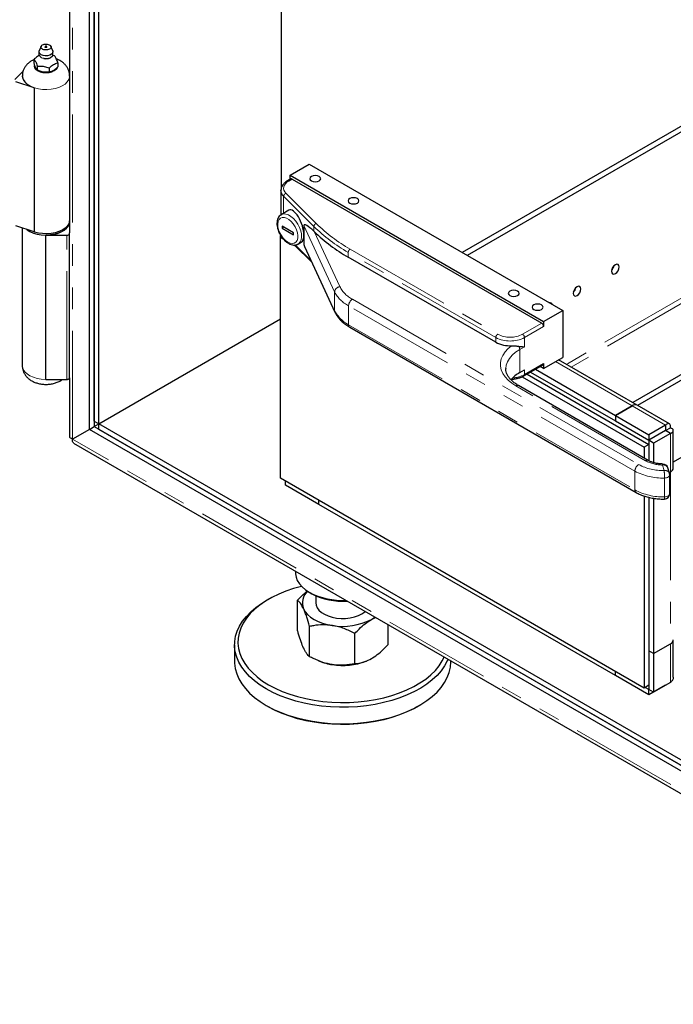
# Model space of a CAD drawing. Units: inches. Extents: x 1 to 135, y 1 to 86.
# Drawn here: x 78 to 84, y 57 to 67 of the extents above; entities that cross this region are included whole.
import ezdxf

# ---------------------------------------------------------------- set-up
doc = ezdxf.new("R2010")
doc.units = ezdxf.units.IN
doc.header["$LTSCALE"] = 4
doc.header["$MEASUREMENT"] = 0
doc.linetypes.add('PHANTOM', pattern=[0.5, 0.25, -0.05, 0.05, -0.05, 0.05, -0.05])

msp = doc.modelspace()

# ---------------------------------------------------------------- linework, layer by layer
at = {"color": 8, "linetype": 'PHANTOM', "lineweight": 18}
for p, q in [((78.3549348, 62.6541456), (78.3549348, 74.82539)), ((89.337187, 67.0502715), (82.918095, 63.3446085)), ((89.3592841, 67.0119982), (82.9622927, 63.3190937)), ((80.3834524, 65.0568336), (80.352604, 65.0390252)), ((80.5845026, 64.6188146), (80.3051291, 64.8981578)), ((80.3051291, 64.8981578), (80.3051291, 64.7399184)), ((80.3267798, 64.9257874), (80.6061533, 64.6464442)), ((80.7762143, 64.0142737), (80.4920113, 64.6265798)), ((80.5845026, 64.6188146), (80.5845026, 64.5748887)), ((78.3024761, 63.2058521), (78.3024761, 64.5385998)), ((80.5885873, 64.5708604), (80.8245106, 64.0625714)), ((80.4121901, 64.4481613), (80.5591164, 64.3012509)), ((80.4920113, 64.4530649), (80.7762143, 63.8407588)), ((82.2661242, 63.5923982), (80.9023399, 64.3796942)), ((80.9023399, 64.3796942), (80.9023399, 64.3358051)), ((80.9200175, 64.4103128), (82.2838019, 63.6230169)), ((80.7762143, 64.0142737), (80.7762143, 63.8407588)), ((83.5515156, 62.3574374), (80.9056238, 63.8848782)), ((80.9056238, 63.8848782), (80.9056238, 63.7113633)), ((80.9409792, 63.9461155), (83.586871, 62.4186746)), ((80.9056238, 63.7113633), (83.5515156, 62.1839225)), ((82.5136116, 63.6230169), (82.6903883, 63.7250679)), ((82.708066, 63.6944492), (82.5312893, 63.5923982)), ((82.2661242, 63.5923982), (82.2661242, 63.5485092)), ((82.5312893, 63.5923982), (82.5312893, 63.5076821)), ((82.5312893, 63.5076821), (82.4870951, 63.4821694)), ((82.4870951, 63.4821694), (82.4870951, 63.2678274)), ((82.5312893, 63.2494511), (82.708066, 63.3515021)), ((82.8185514, 63.3703742), (83.5256507, 62.9621745)), ((82.5312893, 63.2933402), (82.5312893, 63.2494511)), ((83.6487428, 62.4543925), (82.4517397, 63.1454077)), ((83.5256507, 62.9621716), (83.5256507, 62.9621745)), ((83.5256507, 62.9621716), (83.8350074, 62.7835838)), ((83.8350038, 62.7325479), (83.8350088, 62.732545)), ((83.8792041, 62.7070329), (83.8792041, 62.3497992)), ((87.3484492, 57.4623003), (78.3549348, 62.6541456)), ((83.5515156, 62.3574374), (83.5515156, 62.1839225)), ((83.8232041, 62.3637602), (83.8077574, 62.4143319)), ((83.8792041, 62.3497992), (83.8792066, 62.3497978)), ((83.8792066, 62.3497978), (83.8792066, 60.7613765)), ((83.8242077, 62.1205597), (83.8242077, 62.2940746)), ((83.8792041, 60.761375), (83.8792041, 60.4041442))]:
    msp.add_line(p, q, dxfattribs=at)
at = {"color": 7, "linetype": 'Continuous', "lineweight": 25}
for p, q in [((78.5096144, 62.7434693), (78.5096144, 74.7360954)), ((78.5538086, 73.8116131), (78.5538086, 62.7689821)), ((78.5538086, 62.8200159), (78.5538086, 73.8116131)), ((78.5980028, 62.7945031), (78.5980028, 73.7861004)), ((78.3274761, 70.927406), (78.3274761, 64.5610174)), ((80.2812843, 69.554392), (80.2812843, 64.9608638)), ((88.3711667, 68.0810186), (81.9559981, 64.3776206)), ((88.4521894, 68.0767665), (82.0001923, 64.3521078)), ((90.4146037, 66.9645218), (83.5310727, 62.990744)), ((90.4587979, 66.9390091), (83.5752644, 62.9652298)), ((78.0628295, 66.2834847), (78.0455951, 66.242456)), ((78.1718571, 66.242456), (78.1546227, 66.2834847)), ((78.0010345, 66.1666142), (77.998947, 66.1642277)), ((77.998947, 66.1292982), (77.998947, 66.1642277)), ((77.998947, 66.1642277), (77.9997111, 66.163763)), ((78.0437655, 66.2336184), (78.0437655, 66.2095079)), ((78.1862385, 66.1952622), (78.1714141, 66.1995616)), ((78.1736867, 66.2095079), (78.1736867, 66.2336184)), ((78.1890899, 66.1936397), (78.1862385, 66.1952622)), ((78.1891587, 66.1936), (78.188024, 66.1942552)), ((78.015941, 66.0805753), (78.0113683, 66.090427)), ((78.0283623, 66.0659241), (78.015941, 66.0805753)), ((78.0267286, 66.0668675), (78.0388379, 66.0598747)), ((78.0275982, 66.1036812), (78.0283623, 66.1008536)), ((78.0283623, 66.1008536), (78.0312137, 66.101594)), ((78.0283623, 66.1008536), (78.0283623, 66.0659241)), ((78.0312137, 66.101594), (78.0832518, 66.1005873)), ((78.0832518, 66.1005873), (78.1352898, 66.0854951)), ((78.1352898, 66.0854951), (78.1381413, 66.0838725)), ((78.1381413, 66.0838725), (78.1402287, 66.086259)), ((78.1381413, 66.0838725), (78.1381413, 66.048943)), ((78.1845696, 66.0636356), (78.1720768, 66.0564236)), ((78.2185051, 66.0953361), (78.1845696, 66.0636356)), ((78.2164177, 66.130242), (78.2185051, 66.1302656)), ((78.2185051, 66.1302656), (78.2177411, 66.1330932)), ((78.2185051, 66.1302656), (78.2185051, 66.0953361)), ((77.822408, 65.976664), (77.8962874, 66.0505354)), ((78.0917845, 66.0440037), (78.074719, 66.0466435)), ((78.1381413, 66.048943), (78.0917845, 66.0440037)), ((77.9993511, 65.9010245), (77.8315587, 65.9569493)), ((77.9993511, 65.9010245), (77.9993511, 64.5682768)), ((80.3657747, 65.0915349), (80.5425514, 65.1935859)), ((80.5425514, 65.1935859), (82.8848426, 63.84141)), ((80.3657747, 65.0915349), (82.708066, 63.739359)), ((80.3657747, 65.0550817), (80.3657747, 65.0915349)), ((80.3709534, 65.0580713), (80.3401051, 65.0402629)), ((80.3834524, 65.0568336), (82.6903883, 63.7250679)), ((80.2800089, 64.9522785), (80.280053, 64.9546251)), ((80.2800089, 64.9522785), (80.2800089, 64.7243662)), ((80.3539435, 64.7680984), (80.2832367, 64.7272802)), ((77.9993511, 64.5682768), (77.8315587, 64.6242016)), ((77.8899761, 64.6047312), (77.8899761, 63.3321338)), ((80.2906446, 64.622577), (80.2906446, 64.6021635)), ((80.3967107, 64.5613464), (80.2906446, 64.622577)), ((80.3083252, 64.6123702), (80.2906446, 64.6021635)), ((80.4920113, 64.6265798), (80.4920113, 64.5398223)), ((87.6858807, 64.6237814), (83.9066628, 62.4420854)), ((78.1087261, 64.5385998), (78.3024761, 64.5385998)), ((78.1087261, 63.2058521), (78.1087261, 64.5385998)), ((78.3274761, 64.553032), (78.3274761, 64.5610174)), ((78.3274761, 63.2202843), (78.3274761, 64.553032)), ((80.2858071, 64.5232977), (80.2773814, 64.5184336)), ((80.2773814, 62.2920899), (80.2773814, 64.5184336)), ((80.2773814, 64.5184336), (80.2999014, 64.5054331)), ((80.2773839, 64.5184351), (80.2773839, 64.5369269)), ((80.2906446, 64.6021635), (80.3967107, 64.5409329)), ((80.3967107, 64.5409329), (80.3967107, 64.5613464)), ((80.4920113, 64.5398223), (80.4920113, 64.4530649)), ((80.5845026, 64.5748887), (80.5885873, 64.5708604)), ((80.3996773, 64.4478337), (80.4147032, 64.4391595)), ((80.4064846, 64.4473772), (80.5647367, 64.2891422)), ((80.439474, 64.4566399), (80.4378568, 64.4557442)), ((80.439474, 64.4566399), (80.4683171, 64.4732907)), ((80.4978983, 64.4331432), (80.7791578, 63.8271789)), ((82.2661242, 63.5485092), (80.9023399, 64.3358051)), ((82.708066, 63.739359), (82.8848426, 63.84141)), ((82.8848426, 63.84141), (82.8848426, 63.4086434)), ((78.5980028, 62.7945031), (80.2773814, 63.7639877)), ((82.708066, 63.739359), (82.708066, 63.6944492)), ((80.9159812, 63.6884711), (83.561873, 62.1610302)), ((82.5261106, 63.238005), (82.7028873, 63.340056)), ((82.708066, 63.3065924), (82.8848426, 63.4086434)), ((82.708066, 63.3515021), (82.708066, 63.3065924)), ((83.5725219, 62.9668159), (82.846007, 63.386224)), ((82.3589681, 63.3055827), (82.3589543, 63.3035801)), ((82.4870951, 63.2678274), (82.5312893, 63.2933402)), ((82.5549441, 63.2546502), (83.6803328, 62.6049771)), ((82.5880976, 63.2737893), (83.3709711, 62.8218461)), ((82.6322989, 63.2993062), (83.3709711, 62.8728799)), ((82.708066, 63.3065924), (82.6764931, 63.324819)), ((78.1087261, 63.2058521), (78.3024761, 63.2058521)), ((78.3274761, 63.2202843), (78.3274761, 62.679661)), ((82.5098438, 63.2296605), (83.6361386, 62.5794644)), ((83.6737408, 62.4568679), (82.4767377, 63.1478831)), ((83.8708284, 62.7946043), (83.5725219, 62.966813)), ((83.3709711, 62.8728799), (83.5256507, 62.9621745)), ((83.5256507, 62.9621716), (83.3709711, 62.872877)), ((78.5538086, 62.8200159), (78.5980028, 62.7945031)), ((78.5538086, 62.7689821), (78.5980028, 62.7944948)), ((78.5980028, 62.7434693), (78.5980028, 62.7945031)), ((87.2600609, 57.7940034), (78.5980028, 62.7945031)), ((83.3709711, 62.8728799), (83.3709711, 62.8218461)), ((83.3709711, 62.872877), (83.3709711, 62.8218432)), ((83.3709711, 62.872877), (83.6803278, 62.6942892)), ((83.3709711, 62.8218432), (83.6803278, 62.6432554)), ((78.5096144, 62.7434693), (78.3549348, 62.6541456)), ((78.5096144, 62.7434693), (78.5538086, 62.7689821)), ((87.3484492, 57.6409186), (78.5096144, 62.7434693)), ((78.5538086, 62.7689821), (87.2600609, 57.7429696)), ((87.2600609, 57.7429696), (78.5980028, 62.7434693)), ((83.8350074, 62.7835838), (83.6803278, 62.6942892)), ((83.8350074, 62.73255), (83.6803278, 62.6432554)), ((83.6803278, 62.6942892), (83.6803278, 62.6432554)), ((83.8350099, 62.7325457), (83.6803303, 62.643251)), ((83.8792041, 62.7070329), (83.7245245, 62.6177383)), ((83.8239535, 62.7261687), (83.8239585, 62.7261658)), ((83.8350074, 62.7835838), (83.8350074, 62.73255)), ((83.8350099, 62.7325444), (83.8390525, 62.7385406)), ((83.8792041, 62.7070329), (83.8350099, 62.7325457)), ((83.8350118, 62.7325455), (83.8792041, 62.7580572)), ((83.9066628, 62.3880683), (83.9066628, 62.7325497)), ((78.3633012, 62.6176039), (87.3484492, 57.4305883)), ((83.6803328, 62.6049771), (83.6361386, 62.5794644)), ((83.6803303, 62.643251), (83.6803303, 62.6049786)), ((83.7245245, 62.6177383), (83.6803303, 62.643251)), ((83.6803328, 62.6049771), (83.6803328, 62.453661)), ((83.7245245, 62.6177383), (83.7245245, 62.4359724)), ((83.6361386, 62.5794644), (83.6361386, 62.4785752)), ((83.8710232, 62.3375391), (83.8555766, 62.3881108)), ((83.8690661, 62.3439467), (83.8792041, 62.3497992)), ((83.8792066, 62.3497978), (83.8690668, 62.3439442)), ((83.6361386, 60.3531206), (80.2773814, 62.2920899)), ((80.3215806, 62.2282906), (80.3215806, 62.2665742)), ((83.8732041, 62.1494183), (83.8732041, 62.3229332)), ((80.6309373, 62.0497027), (80.3215806, 62.2282906)), ((80.6309373, 62.0496998), (80.6309373, 62.0879864)), ((80.6309373, 62.0497027), (80.6309373, 62.0879864)), ((83.6361386, 62.1283313), (83.6361386, 60.3531206)), ((83.6803328, 62.1155826), (83.6803328, 60.6975946)), ((83.6803328, 62.1155826), (83.6803328, 60.3786333)), ((83.724527, 62.1068366), (83.724527, 60.6720818)), ((83.3709711, 60.467912), (80.6309373, 62.0496998)), ((80.4144057, 61.4335265), (80.4144057, 61.4165698)), ((80.5424962, 61.2380095), (80.5645968, 61.2252469)), ((80.1667847, 61.1740307), (80.144684, 61.1612681)), ((80.4336475, 60.884172), (80.4336475, 61.1646538)), ((80.6019057, 61.2061954), (80.6019057, 61.1407831)), ((80.5457194, 60.6427167), (80.5457194, 60.9231985)), ((81.2701638, 60.7547765), (81.2701638, 60.9395078)), ((80.9639776, 60.578019), (80.9639776, 60.8585008)), ((83.9066628, 60.455175), (83.9066628, 60.7992504)), ((79.8519057, 60.7531303), (79.8519057, 60.6000289)), ((83.724527, 60.6720818), (83.6803328, 60.6975946)), ((83.7245245, 60.6720833), (83.6803328, 60.6975946)), ((83.724527, 60.6720818), (83.8792066, 60.7613765)), ((80.6232736, 60.6067647), (80.6374253, 60.6010685)), ((81.066386, 60.6010685), (81.0697715, 60.6024312)), ((81.8519057, 60.6000289), (81.8519057, 60.6036754)), ((83.7245245, 60.6720833), (83.7245245, 60.3148496)), ((83.3709711, 60.467912), (83.3709711, 60.5061986)), ((83.3709711, 60.4679149), (83.3709711, 60.5061986)), ((83.6803278, 60.2893271), (83.3709711, 60.4679149)), ((83.3709736, 60.4679135), (83.3709711, 60.467912)), ((83.6803328, 60.3786333), (83.6361386, 60.3531206)), ((83.6803278, 60.3403609), (83.6471818, 60.3594957)), ((83.8350074, 60.3786217), (83.6803278, 60.2893271)), ((83.6803303, 60.3403623), (83.6803278, 60.3403609)), ((83.6803278, 60.2893271), (83.6803278, 60.3403609)), ((83.6803303, 60.3786319), (83.6803303, 60.3403623)), ((83.7245245, 60.3148496), (83.6803303, 60.3403623)), ((83.8792041, 60.4041442), (83.7245245, 60.3148496)), ((83.8350074, 60.3786217), (83.8350074, 60.37863)), ((80.144684, 60.1918912), (80.1667847, 60.1791286)), ((81.5370267, 60.1791286), (81.5591273, 60.1918912))]:
    msp.add_line(p, q, dxfattribs=at)
at = {"color": 7, "linetype": 'Continuous', "lineweight": 25, "flags": 128}
for points in [[(78.1718571, 66.242456), (78.1736806, 66.2331017), (78.1698705, 66.2209543), (78.1594345, 66.2101792), (78.1435035, 66.2019442), (78.1238038, 66.1971415), (78.1024702, 66.1962917), (78.0818145, 66.1994868), (78.0640751, 66.2063806), (78.0511743, 66.216226), (78.0445102, 66.2279562), (78.0448048, 66.2402999), (78.0455951, 66.242456)], [(77.8899761, 66.0103877), (77.8904445, 66.0021285), (77.8974298, 65.9777036), (77.9125352, 65.9545347), (77.93518, 65.9335123), (77.9644942, 65.9154441), (77.9993511, 65.9010245)], [(80.5624388, 65.0800542), (80.5516002, 65.0706899), (80.5477942, 65.059644), (80.5516002, 65.0485981), (80.5624388, 65.0392338), (80.57866, 65.0329768), (80.5977942, 65.0307796), (80.6169283, 65.0329768), (80.6331495, 65.0392338), (80.6439881, 65.0485981), (80.6477942, 65.059644), (80.6439881, 65.0706899), (80.6331495, 65.0800542), (80.6169283, 65.0863112), (80.5977942, 65.0885084), (80.57866, 65.0863112), (80.5624388, 65.0800542)], [(80.9159922, 64.8759522), (80.9051536, 64.8665879), (80.9013475, 64.855542), (80.9051536, 64.844496), (80.9159922, 64.8351318), (80.9322134, 64.8288747), (80.9513475, 64.8266776), (80.9704817, 64.8288747), (80.9867029, 64.8351318), (80.9975415, 64.844496), (81.0013475, 64.855542), (80.9975415, 64.8665879), (80.9867029, 64.8759522), (80.9704817, 64.8822092), (80.9513475, 64.8844063), (80.9322134, 64.8822092), (80.9159922, 64.8759522)], [(77.9314259, 64.5909161), (77.9346832, 64.5883813), (77.9611419, 64.5716706), (77.9923441, 64.5579558), (78.0272869, 64.5476776), (78.0648472, 64.5411665), (78.1038178, 64.5386316), (78.1429461, 64.5401546), (78.1809746, 64.5456864), (78.216681, 64.5550492), (78.2489176, 64.5679421), (78.2766484, 64.5839507), (78.298982, 64.6025605), (78.3152006, 64.6231733), (78.3247829, 64.6451267), (78.327421, 64.6677151), (78.3271968, 64.6712606)], [(78.3274761, 64.67764), (78.3264427, 64.6653797), (78.3191518, 64.6431348), (78.3050976, 64.6219989), (78.2847319, 64.6026514), (78.2587092, 64.585714), (78.2278659, 64.5717313), (78.1931934, 64.5611525), (78.155806, 64.5543177), (78.1169054, 64.5514466), (78.077742, 64.5526315), (78.0395744, 64.5578342), (78.0036294, 64.5668876), (77.9993511, 64.5682768)], [(78.3274761, 64.6648815), (78.3232729, 64.6402452), (78.3108247, 64.6165556), (78.2906101, 64.5947232), (78.2634057, 64.5755869), (78.2302571, 64.5598822), (78.1924381, 64.5482125), (78.1514021, 64.5410263), (78.1087261, 64.5385998)], [(78.3024761, 64.5385998), (78.3073533, 64.5388772), (78.3120432, 64.5396984), (78.3163653, 64.5410321), (78.3201538, 64.5428269), (78.3232628, 64.5450139), (78.3255731, 64.5475091), (78.3269957, 64.5502165), (78.3274761, 64.553032)], [(83.3709736, 64.1838034), (83.3845711, 64.1947764), (83.3960986, 64.2103255), (83.403801, 64.2280835), (83.4065057, 64.2453468), (83.403801, 64.2594874), (83.3960986, 64.2683524), (83.3845711, 64.2705921), (83.3709736, 64.2658658), (83.357376, 64.2548928), (83.3458486, 64.2393437), (83.3381462, 64.2215857), (83.3354414, 64.2043223), (83.3381462, 64.1901818), (83.3458486, 64.1813168), (83.357376, 64.179077), (83.3709736, 64.1838034)], [(83.0174202, 63.9797014), (83.0310177, 63.9906744), (83.0425452, 64.0062235), (83.0502476, 64.0239815), (83.0529523, 64.0412448), (83.0502476, 64.0553854), (83.0425452, 64.0642503), (83.0310177, 64.0664901), (83.0174202, 64.0617637), (83.0038226, 64.0507907), (82.9922952, 64.0352416), (82.9845928, 64.0174837), (82.9818881, 64.0002203), (82.9845928, 63.9860798), (82.9922952, 63.9772148), (83.0038226, 63.974975), (83.0174202, 63.9797014)], [(82.396497, 64.0212749), (82.3856584, 64.0119106), (82.3818524, 64.0008647), (82.3856584, 63.9898188), (82.396497, 63.9804545), (82.4127182, 63.9741975), (82.4318524, 63.9720003), (82.4509865, 63.9741975), (82.4672077, 63.9804545), (82.4780463, 63.9898188), (82.4818524, 64.0008647), (82.4780463, 64.0119106), (82.4672077, 64.0212749), (82.4509865, 64.0275319), (82.4318524, 64.0297291), (82.4127182, 64.0275319), (82.396497, 64.0212749)], [(82.6174679, 63.8937111), (82.6066293, 63.8843469), (82.6028232, 63.8733009), (82.6066293, 63.862255), (82.6174679, 63.8528907), (82.6336891, 63.8466337), (82.6528232, 63.8444366), (82.6719574, 63.8466337), (82.6881786, 63.8528907), (82.6990172, 63.862255), (82.7028232, 63.8733009), (82.6990172, 63.8843469), (82.6881786, 63.8937111), (82.6719574, 63.8999682), (82.6528232, 63.9021653), (82.6336891, 63.8999682), (82.6174679, 63.8937111)], [(78.3024761, 63.2058521), (78.3073533, 63.2061295), (78.3120432, 63.2069507), (78.3163653, 63.2082844), (78.3201538, 63.2100792), (78.3232628, 63.2122662), (78.3255731, 63.2147614), (78.3269957, 63.2174688), (78.3274761, 63.2202843)], [(80.4144057, 61.4165698), (80.4146215, 61.4086365), (80.419792, 61.3770601), (80.4317772, 61.3461068), (80.450388, 61.3162647), (80.475331, 61.2880045), (80.5062128, 61.2617719), (80.5425464, 61.2379805)], [(80.4705898, 61.2927493), (80.3975086, 61.2725572), (80.3265882, 61.2485318), (80.2594527, 61.2211209), (80.1965858, 61.1905219), (80.1384405, 61.1569553), (80.0854358, 61.1206631), (80.0379535, 61.0819066), (79.9963357, 61.0409651), (79.9608824, 60.9981336), (79.9318489, 60.9537207), (79.9094444, 60.9080464), (79.8938303, 60.8614397), (79.8851193, 60.8142366), (79.8833739, 60.766777), (79.8886068, 60.719403), (79.9007804, 60.6724558), (79.9198068, 60.6262737), (79.945549, 60.5811894), (79.9778215, 60.5375279), (80.0163918, 60.4956036), (80.060982, 60.4557187), (80.1112708, 60.4181605), (80.166896, 60.3831996)], [(80.1447989, 60.3449263), (80.0881096, 60.3805156), (80.0367779, 60.4187184), (79.9911636, 60.459267), (79.9515869, 60.5018768), (79.9183252, 60.5462489), (79.891612, 60.5920722), (79.8716345, 60.6390252), (79.8585329, 60.6867785), (79.8523991, 60.7349973), (79.8532761, 60.7833432), (79.8611578, 60.8314773), (79.8759889, 60.8790618), (79.8976653, 60.9257629), (79.9260351, 60.9712532), (79.9608991, 61.0152135), (80.002013, 61.0573355), (80.0490882, 61.0973236), (80.1017946, 61.1348976), (80.144684, 61.1612681)], [(80.4896835, 61.0847532), (80.5054508, 61.0579387), (80.5271461, 61.0325416), (80.5543981, 61.0089967), (80.5867406, 60.9877066), (80.6236201, 60.9690357), (80.6644057, 60.9533034), (80.7083994, 60.940779), (80.7548485, 60.9316767)], [(80.6019057, 61.1407831), (80.6046604, 61.1194173), (80.6144716, 61.0956029), (80.6311134, 61.0730882), (80.654107, 61.0525209), (80.6827909, 61.0344929), (80.7163399, 61.0195226), (80.7537888, 61.0080407), (80.7940605, 61.0003776), (80.8359962, 60.9967537), (80.8783896, 60.9972733), (80.9200211, 61.0019214), (80.9596931, 61.0105642), (80.9962642, 61.0229533), (81.0286823, 61.0387321)], [(81.0286823, 61.0387321), (81.056015, 61.0574467), (81.0600237, 61.0608191)], [(81.1170707, 60.9877066), (81.1494132, 61.0089967), (81.1495778, 61.0091206)], [(81.824697, 60.6193826), (81.8178315, 60.6037173), (81.7927864, 60.5575811), (81.7611418, 60.5128166), (81.7231195, 60.4697376), (81.6789862, 60.4286465), (81.6290516, 60.3898314), (81.5736659, 60.3535646), (81.5132175, 60.3201004), (81.4481305, 60.2896737), (81.3788614, 60.2624977), (81.3058962, 60.2387632), (81.2297464, 60.2186366), (81.1509464, 60.2022591), (81.0700489, 60.1897456), (80.9876212, 60.1811838), (80.9042416, 60.1766338), (80.8204949, 60.1761275), (80.7369685, 60.1796685), (80.6542483, 60.1872318), (80.5729145, 60.1987646), (80.4935377, 60.2141858), (80.4166746, 60.2333874), (80.3428642, 60.2562345), (80.2726245, 60.2825671), (80.206448, 60.3122003), (80.1447989, 60.3449263)], [(80.166896, 60.3831996), (80.2274566, 60.3510879), (80.2925164, 60.3220567), (80.3616066, 60.2963154), (80.4342294, 60.2740492), (80.5098617, 60.2554187), (80.5879583, 60.240558), (80.6679567, 60.2295743), (80.7492804, 60.2225467), (80.8313436, 60.2195258), (80.9135549, 60.2205333), (80.995322, 60.2255621), (81.0760558, 60.2345759), (81.1551746, 60.2475098), (81.2321083, 60.2642705), (81.3063027, 60.2847372), (81.3772231, 60.3087627), (81.4443586, 60.3361736), (81.5072255, 60.3667726), (81.5653708, 60.4003392), (81.6183755, 60.4366314), (81.6658578, 60.4753879), (81.7074756, 60.5163294), (81.7429289, 60.5591609), (81.7719625, 60.6035738), (81.7901205, 60.6393432)], [(79.8519057, 60.6000289), (79.8523991, 60.5818959), (79.8585329, 60.5336771), (79.8716345, 60.4859238), (79.891612, 60.4389708), (79.9183252, 60.3931475), (79.9515869, 60.3487754), (79.9911636, 60.3061656), (80.0367779, 60.265617), (80.0881096, 60.2274142), (80.1447989, 60.1918249)], [(80.1447989, 60.1918249), (80.206448, 60.1590989), (80.2726245, 60.1294657), (80.3428642, 60.1031331), (80.4166746, 60.080286), (80.4935377, 60.0610844), (80.5729145, 60.0456632), (80.6542483, 60.0341304), (80.7369685, 60.0265671), (80.8204949, 60.0230261), (80.9042416, 60.0235324), (80.9876212, 60.0280824), (81.0700489, 60.0366442), (81.1509464, 60.0491577), (81.2297464, 60.0655352), (81.3058962, 60.0856618), (81.3788614, 60.1093963), (81.4481305, 60.1365723), (81.5132175, 60.166999), (81.5736659, 60.2004632), (81.6290516, 60.23673), (81.6789862, 60.2755451), (81.7231195, 60.3166362), (81.7611418, 60.3597152), (81.7927864, 60.4044797), (81.8178315, 60.4506159), (81.8361013, 60.4978001), (81.8474676, 60.5457014), (81.8518508, 60.5939837), (81.8519057, 60.6000289)], [(81.5370267, 60.1791286), (81.5072255, 60.1626374), (81.4443586, 60.1320384), (81.3772231, 60.1046275), (81.3063027, 60.080602), (81.2321083, 60.0601353), (81.1551746, 60.0433746), (81.0760558, 60.0304407), (80.995322, 60.0214269), (80.9135549, 60.0163981), (80.8313436, 60.0153906), (80.7492804, 60.0184115), (80.6679567, 60.0254391), (80.5879583, 60.0364228), (80.5098617, 60.0512835), (80.4342294, 60.069914), (80.3616066, 60.0921802), (80.2925164, 60.1179215), (80.2274566, 60.1469527), (80.166896, 60.1790644)]]:
    msp.add_lwpolyline(points, dxfattribs=at)
at = {"color": 8, "linetype": 'PHANTOM', "lineweight": 18, "flags": 128}
for points in [[(78.1736867, 66.2095079), (78.1726473, 66.2028264), (78.1654258, 66.1912067), (78.15206, 66.1815702), (78.1339983, 66.1749612), (78.113198, 66.1720959), (78.091913, 66.1732848)], [(78.0021782, 66.1127771), (77.9999761, 66.1002072), (78.0036817, 66.0839585), (78.0145458, 66.0688172), (78.0318282, 66.055815), (78.0543511, 66.0458381), (78.0805795, 66.0395663), (78.1087261, 66.0374271), (78.1368727, 66.0395663), (78.1631011, 66.0458381), (78.185624, 66.055815), (78.2029064, 66.0688172), (78.2137705, 66.0839585), (78.2174691, 66.0994952)], [(78.327474, 66.0098373), (78.3264427, 65.9981274), (78.3191518, 65.9758825), (78.3050976, 65.9547466), (78.2847319, 65.9353991), (78.2587092, 65.9184617), (78.2278659, 65.904479), (78.1931934, 65.8939002), (78.155806, 65.8870654), (78.1169054, 65.8841943), (78.077742, 65.8853792), (78.0395744, 65.8905819), (78.0036294, 65.8996353), (77.9710623, 65.9122484), (77.9429198, 65.9280157), (77.9201064, 65.9464306), (77.9033555, 65.9669011), (77.8932054, 65.9887693), (77.8899774, 66.0108284)], [(80.352604, 65.0390252), (80.3354213, 65.0273338), (80.3217671, 65.0141828), (80.3120061, 64.9999234), (80.3063991, 64.9849366), (80.3050959, 64.9696227), (80.3081313, 64.9543908), (80.3154242, 64.9396477), (80.3267798, 64.9257874)], [(80.3436777, 64.474584), (80.3650806, 64.4651171), (80.3853297, 64.4619382), (80.4033333, 64.4652187), (80.4181209, 64.4747817), (80.4288952, 64.4901116), (80.4350755, 64.5103821), (80.4363284, 64.5345002), (80.4325865, 64.5611659), (80.4240515, 64.5889416), (80.4111836, 64.6163298), (80.3946764, 64.6418541), (80.3754198, 64.6641384), (80.354452, 64.6819814), (80.3329033, 64.6944212), (80.3119355, 64.7007871), (80.292679, 64.7007359), (80.2761717, 64.6942705), (80.2633038, 64.6817393), (80.2547688, 64.6638179), (80.2510269, 64.6414725), (80.2522798, 64.6159077), (80.2584601, 64.5885018), (80.2692344, 64.5607321), (80.284022, 64.5340957), (80.3020256, 64.5100287), (80.3222747, 64.4898284), (80.3436777, 64.474584)], [(80.2837241, 64.7275581), (80.2853745, 64.7284486), (80.3043941, 64.7341647), (80.3260772, 64.7332316), (80.3494097, 64.7256927), (80.3733009, 64.7119006), (80.3966335, 64.6925003), (80.4183165, 64.6683987), (80.4373361, 64.6407231), (80.4528029, 64.6107673), (80.4639937, 64.5799321), (80.4703853, 64.5496593), (80.4716787, 64.5213644), (80.4678136, 64.4963705), (80.4589705, 64.4758463), (80.4455631, 64.4607515), (80.439474, 64.4566399)], [(80.7791611, 63.8271719), (80.7771423, 63.8329374), (80.7762143, 63.8407588)], [(82.4517397, 63.1454077), (82.4128053, 63.1707695), (82.3794338, 63.198649), (82.3521089, 63.228642), (82.331227, 63.2603135), (82.3170908, 63.2932044), (82.3099052, 63.3268378), (82.3097746, 63.3607258), (82.3167006, 63.3943773), (82.3305831, 63.4273042), (82.3512205, 63.4590291), (82.3783138, 63.489092), (82.41147, 63.517057)], [(82.4870951, 63.4821694), (82.4493622, 63.4573309), (82.4175682, 63.4298618), (82.392257, 63.4002319), (82.3738618, 63.3689483), (82.3626972, 63.3365462), (82.3589681, 63.3055827)], [(77.8899761, 63.3321338), (77.8913515, 63.3179948), (77.8992181, 63.2958153), (77.9138184, 63.2748031), (77.9346832, 63.2556336), (77.9611419, 63.2389229), (77.9923441, 63.2252081), (78.0272869, 63.2149299), (78.0648472, 63.2084188), (78.1038178, 63.2058839), (78.1087261, 63.2058521)], [(83.8732041, 62.3229332), (83.8731618, 62.3217465), (83.8715647, 62.3156026), (83.8677271, 62.3097982), (83.8618269, 62.3046024), (83.8541374, 62.3002558), (83.8450148, 62.2969598), (83.8348817, 62.2948671), (83.8242077, 62.2940746)], [(83.8732041, 62.1494183), (83.8731618, 62.1482316), (83.8715647, 62.1420876), (83.8677271, 62.1362833), (83.8618269, 62.1310875), (83.8541374, 62.1267409), (83.8450148, 62.1234449), (83.8348817, 62.1213522), (83.8242077, 62.1205597)]]:
    msp.add_lwpolyline(points, dxfattribs=at)
at = {"color": 7, "linetype": 'Continuous', "lineweight": 25}
for centre, radius, start, end in [((78.0413153, 66.146185), 0.0451652, 153.10735615, 157.09572096), ((78.135169, 66.1026227), 0.1057836, 58.87202954, 61.13334699), ((78.0822832, 66.1942335), 0.1057836, 238.87202954, 241.13334699), ((78.110021, 66.2651996), 0.1814724, 278.00406855, 279.58200931), ((78.1761368, 66.1506712), 0.0451652, 333.10735615, 337.09572096), ((78.0976232, 66.1640243), 0.1195946, 240.55826517, 258.95878883), ((78.1091931, 66.1972074), 0.1541896, 263.51726445, 294.06881342), ((80.3761294, 65.0466116), 0.0125744, 54.38242252, 114.30711905), ((81.6583731, 65.6718873), 1.5351554, 225.82451046, 240.49628772), ((83.2808378, 64.2768688), 0.0821234, 313.06740476, 346.93797177), ((82.9272845, 64.0727668), 0.0821234, 313.06740491, 346.93797162), ((82.7674627, 63.8939992), 0.0195434, 12.25269489, 107.75268164), ((82.6696855, 63.6927027), 0.0384201, 2.60547849, 57.39452166), ((82.3950185, 63.7925922), 0.2760259, 242.16255806, 273.41692387), ((82.6961738, 63.349988), 0.0119881, 304.05635085, 7.25582954), ((82.6385063, 62.9947843), 0.3122145, 119.00978552, 138.30248771), ((83.5531119, 62.9238419), 0.0471541, 65.69288095, 125.61757748), ((83.5531119, 62.923839), 0.0471541, 65.69288095, 125.61757748), ((83.8077574, 62.3735049), 0.05, 16.98478776, 88.7565953), ((83.8232041, 62.3229332), 0.05, 0, 16.98478776), ((83.8597449, 62.392747), 0.0471506, 294.37465829, 354.30520075), ((83.8597474, 62.3927456), 0.0471506, 294.37465829, 354.30520075), ((83.8232041, 62.1494183), 0.05, 270.66400782, 0), ((80.6200971, 61.1413297), 0.142157, 131.38100845, 203.45232208), ((80.8453597, 61.8172178), 0.6536144, 242.40036799, 273.06896878), ((80.8437437, 61.7507893), 0.5950798, 242.02975599, 274.67302399), ((80.8525422, 61.4989687), 0.5756426, 260.22890302, 297.35717485), ((83.8597474, 60.8043243), 0.0471506, 294.37465829, 354.30520075), ((83.869748, 60.8007709), 0.0369319, 322.95849168, 358.25618839), ((80.8329461, 61.0948444), 0.5310772, 248.39788048, 261.54369417), ((80.8513527, 61.1709222), 0.6090752, 260.88342005, 290.67391113)]:
    msp.add_arc(centre, radius, start, end, dxfattribs=at)
at = {"color": 8, "linetype": 'PHANTOM', "lineweight": 18}
for centre, radius, start, end in [((78.0906995, 66.221782), 0.0485124, 194.65564564, 271.43343256), ((80.3452807, 65.0288022), 0.0125755, 54.38376942, 114.29165802), ((80.3555211, 64.9544375), 0.075543, 181.63768502, 228.15923787), ((80.3367882, 64.8956472), 0.0317585, 108.36942029, 175.4659076), ((80.6161617, 64.616304), 0.0317585, 108.36942029, 175.4659076), ((81.6554098, 65.7114635), 1.5299425, 225.5757507, 240.51332751), ((81.6636741, 65.725435), 1.5108182, 225.5757507, 240.51332751), ((80.9407203, 64.3779476), 0.0384201, 122.60547834, 177.39452151), ((80.8302093, 64.0085766), 0.0542947, 96.02479797, 173.97686525), ((81.0690977, 64.1907165), 0.2761232, 207.65112096, 242.35508749), ((81.0479778, 64.1566571), 0.3068036, 207.65112096, 242.35508749), ((80.9823846, 63.8813852), 0.0768402, 122.60547834, 177.39452151), ((81.0479778, 63.9831422), 0.3068036, 207.65112096, 242.35508749), ((80.9301239, 63.708659), 0.0246489, 173.7011525, 234.9866671), ((82.3045046, 63.5906517), 0.0384201, 122.60547834, 177.39452151), ((82.3987067, 63.8447824), 0.2497661, 242.60967224, 297.39032776), ((82.4929089, 63.5906517), 0.0384201, 2.60547849, 57.39452166), ((82.3987067, 63.8482816), 0.2881916, 242.60967224, 297.39032776), ((82.4179033, 63.4802605), 0.0692181, 1.58026137, 27.1174155), ((82.4065722, 63.481968), 0.2638531, 273.04381356, 298.20815129), ((82.5187722, 63.2482194), 0.0125775, 305.70649437, 5.61964216), ((82.4663857, 63.1249636), 0.0251489, 65.69288095, 125.61757747), ((83.663399, 62.43392), 0.0251779, 65.90841544, 125.59877641), ((83.808486, 62.7528471), 0.338516, 241.84277003, 269.87667856), ((83.8334582, 62.4159235), 0.02575, 162.90502131, 183.54367588), ((83.6282764, 62.3539443), 0.0768402, 122.60547834, 177.39452151), ((83.8069458, 62.8382542), 0.5444533, 242.02087541, 271.81686494), ((83.8082438, 62.8353825), 0.4718595, 242.02087541, 271.81686494), ((83.8161141, 62.3728579), 0.0423076, 21.13240098, 101.39212788), ((83.8307219, 62.3207564), 0.043656, 22.60837765, 99.91615122), ((81.4154574, 62.2942343), 2.4087503, 359.99620205, 1.65400974), ((83.5765498, 62.1814592), 0.0251551, 174.38039614, 234.29306616), ((83.8069458, 62.6647393), 0.5444533, 242.02087541, 271.81686494), ((83.5822283, 62.1148411), 0.2420469, 356.34752735, 1.3537943)]:
    msp.add_arc(centre, radius, start, end, dxfattribs=at)
at = {"color": 7, "linetype": 'Continuous', "lineweight": 25}
for centre, major_axis, ratio, start_param, end_param in [((80.4111303, 64.6206945), (-0.0526336, 0.1495014), 0.410778833, 4.003812106, 6.359925332), ((80.5886038, 64.5299977), (-0.0943216, 0.1031124), 0.201937938, 4.972134397, 6.500459083), ((80.4111303, 64.6206945), (-0.0526336, 0.1495014), 0.410778833, 3.218332679, 4.003812106), ((80.5886038, 64.3564828), (-0.0943216, 0.1031124), 0.201937938, 0.217273776, 0.568205651)]:
    msp.add_ellipse(centre, major_axis=major_axis, ratio=ratio, start_param=start_param, end_param=end_param, dxfattribs=at)
for points in [[(78.1543604, 66.2699583), (78.152074, 66.2666165), (78.1475014, 66.2599327), (78.1328783, 66.2527959), (78.1150744, 66.2492698), (78.0961801, 66.2499872), (78.0791957, 66.2548197), (78.0668312, 66.2630123), (78.0603485, 66.2734138), (78.0621774, 66.280522), (78.0630918, 66.2840761)], [(78.0630918, 66.2840761), (78.0653781, 66.287418), (78.0699508, 66.2941017), (78.0845739, 66.3012385), (78.1023777, 66.3047646), (78.1212721, 66.3040472), (78.1382564, 66.2992147), (78.150621, 66.2910221), (78.1571037, 66.2806206), (78.1552748, 66.2735124), (78.1543604, 66.2699583)], [(77.9997111, 66.163763), (78.004359, 66.1572708), (78.0136547, 66.1442862), (78.0229504, 66.1172162), (78.0275982, 66.1036812)], [(78.2177411, 66.1330932), (78.2130932, 66.1466282), (78.2037975, 66.1736983), (78.1945018, 66.1866828), (78.189854, 66.193175)], [(78.1402287, 66.086259), (78.1529269, 66.0971109), (78.1783232, 66.1188147), (78.2037195, 66.1264329), (78.2164177, 66.130242)]]:
    msp.add_open_spline(points, degree=3, dxfattribs=at)
for points, knots in [([(78.1066881, 66.2726265), (78.1057591, 66.2728334), (78.1043261, 66.2731525), (78.102807, 66.273973), (78.1018607, 66.2747267), (78.1012009, 66.2755781), (78.100728, 66.2767478), (78.1009663, 66.2776257), (78.1011204, 66.2781937)], [0, 0, 0, 0, 0.239442994, 0.369293408, 0.499999615, 0.629850412, 0.760557006, 1, 1, 1, 1]), ([(78.1165076, 66.2758135), (78.1165533, 66.2768127), (78.1166283, 66.2784511), (78.1157178, 66.2808723), (78.1141824, 66.2829378), (78.1116888, 66.2845122), (78.1087314, 66.2850813), (78.1057298, 66.2845104), (78.1032271, 66.2828907), (78.1015454, 66.2806601), (78.1011338, 66.2789889), (78.1009446, 66.2782209)], [0, 0, 0, 0, 0.1204100737, 0.1974555075, 0.3104065462, 0.4284975553, 0.5484028379, 0.6692662802, 0.7916880525, 0.904264361, 1, 1, 1, 1]), ([(78.1163318, 66.2758407), (78.1159563, 66.27528), (78.115207, 66.274161), (78.1131319, 66.273172), (78.1112255, 66.2726736), (78.1091961, 66.2723998), (78.1076715, 66.2725376), (78.1066881, 66.2726265)], [0, 0, 0, 0, 0.250340483, 0.499529006, 0.628427927, 0.760331537, 1, 1, 1, 1]), ([(77.998947, 66.1603683), (77.9936418, 66.158226), (77.9779569, 66.1518925), (77.9554304, 66.1367315), (77.9320007, 66.1159791), (77.913444, 66.0921807), (77.9000393, 66.0661206), (77.8915146, 66.0388672), (77.8907503, 66.0202452), (77.8903805, 66.0112335)], [0, 0, 0, 0, 0.085770719, 0.253582797, 0.413620217, 0.566993178, 0.715980916, 0.862555927, 1, 1, 1, 1]), ([(78.047236, 66.1988297), (78.0445336, 66.1978569), (78.0291331, 66.1923132), (78.0137326, 66.1782279), (78.0010345, 66.1666142)], [0, 0, 0, 0, 0.1754705313, 1, 1, 1, 1]), ([(78.0895081, 66.1714479), (78.0914806, 66.1710372), (78.0976675, 66.1697488), (78.1042453, 66.1696071), (78.1087261, 66.1695106)], [0, 0, 0, 0, 0.31880912, 1, 1, 1, 1]), ([(78.1087261, 66.1695106), (78.1154811, 66.1698588), (78.1249212, 66.1703455), (78.1377243, 66.1734416), (78.1475396, 66.1769416), (78.1575236, 66.1823847), (78.1654197, 66.1893622), (78.1702434, 66.1949548), (78.1710949, 66.1983423), (78.1711569, 66.1985888)], [0, 0, 0, 0, 0.242315221, 0.33863553, 0.494826229, 0.651198387, 0.815551699, 0.986576343, 1, 1, 1, 1]), ([(78.1711569, 66.1985888), (78.1725743, 66.2017072), (78.1742728, 66.2054444), (78.173433, 66.2092443), (78.173294, 66.2098735)], [0, 0, 0, 0, 0.834423562, 1, 1, 1, 1]), ([(78.3271857, 66.0093535), (78.3272867, 66.0103325), (78.3284198, 66.0213053), (78.3245971, 66.0421059), (78.3184883, 66.0620285), (78.3101473, 66.0805135), (78.2998827, 66.0981553), (78.2810085, 66.1204264), (78.2578208, 66.1398451), (78.2325381, 66.1555491), (78.2138994, 66.1627805), (78.2053282, 66.166106)], [0, 0, 0, 0, 0.013907293, 0.155877591, 0.292692333, 0.309315659, 0.443623852, 0.581329996, 0.723547955, 0.872869837, 1, 1, 1, 1]), ([(78.0113683, 66.090427), (78.0080343, 66.0996761), (78.0037361, 66.1116), (77.9998245, 66.1260554), (77.998947, 66.1292982)], [0, 0, 0, 0, 0.775668183, 1, 1, 1, 1]), ([(78.074719, 66.0466435), (78.0622764, 66.0506342), (78.0462352, 66.0557791), (78.0316371, 66.0640652), (78.0283623, 66.0659241)], [0, 0, 0, 0, 0.77566818, 1, 1, 1, 1]), ([(78.1720768, 66.0564236), (78.1629682, 66.0532314), (78.1512252, 66.0491159), (78.1405386, 66.0489747), (78.1381413, 66.048943)], [0, 0, 0, 0, 0.775668184, 1, 1, 1, 1]), ([(80.3401051, 65.0402629), (80.3356503, 65.0375271), (80.3228007, 65.0296356), (80.3057612, 65.0147143), (80.2912364, 64.9952617), (80.2821496, 64.9754004), (80.2810377, 64.9617186), (80.2805113, 64.955242)], [0, 0, 0, 0, 0.130780791, 0.377236908, 0.597751651, 0.809588076, 1, 1, 1, 1]), ([(80.2842868, 64.7270315), (80.2803026, 64.7248241), (80.2703088, 64.7192873), (80.2584492, 64.7046669), (80.2488761, 64.6852315), (80.2437362, 64.6622348), (80.2430615, 64.6362757), (80.247081, 64.6081741), (80.2556257, 64.5792586), (80.2682616, 64.5508274), (80.2844453, 64.5239455), (80.3036109, 64.4997388), (80.3252, 64.4785166), (80.3408952, 64.4683133), (80.3488563, 64.4631378)], [0, 0, 0, 0, 0.051851833, 0.130063512, 0.208984322, 0.291488724, 0.377882525, 0.466346635, 0.554916572, 0.643176866, 0.731317563, 0.819669753, 0.908530937, 1, 1, 1, 1]), ([(80.3488563, 64.4631378), (80.3531311, 64.4608402), (80.36544, 64.4542244), (80.3853293, 64.4479437), (80.4074936, 64.4465386), (80.4250043, 64.4491574), (80.4338454, 64.454358), (80.436942, 64.4561795)], [0, 0, 0, 0, 0.144183522, 0.415168206, 0.651565433, 0.877960637, 1, 1, 1, 1]), ([(80.7791578, 63.8271789), (80.7824088, 63.820661), (80.7912651, 63.8029054), (80.8104465, 63.7753673), (80.837885, 63.7452622), (80.8703459, 63.7177218), (80.8974814, 63.6993111), (80.9132048, 63.6900979), (80.9159812, 63.6884711)], [0, 0, 0, 0, 0.119605655, 0.325823927, 0.535136583, 0.74845584, 0.9555831, 1, 1, 1, 1]), ([(82.41147, 63.517057), (82.4162154, 63.5171266), (82.4258142, 63.5172672), (82.4386793, 63.5163923), (82.4501213, 63.5152966), (82.4601904, 63.5141277), (82.4700178, 63.5128947), (82.4763441, 63.5121728), (82.4795126, 63.5118112)], [0, 0, 0, 0, 0.19360726, 0.391626838, 0.541832553, 0.69295801, 0.846219513, 1, 1, 1, 1]), ([(82.4795126, 63.5118112), (82.4950523, 63.5101853), (82.5135963, 63.5082451), (82.5287417, 63.5077315), (82.5312087, 63.5076837), (82.5312893, 63.5076821)], [0, 0, 0, 0, 0.83343678, 0.994563416, 1, 1, 1, 1]), ([(77.8902396, 63.3330937), (77.8901481, 63.3322147), (77.8890169, 63.3213405), (77.892803, 63.3005652), (77.9014613, 63.2725345), (77.9156868, 63.2470969), (77.9341394, 63.2244469), (77.9568261, 63.2046265), (77.983649, 63.1877916), (78.0144664, 63.1743162), (78.0486023, 63.1647496), (78.0849166, 63.1595353), (78.1222067, 63.1588736), (78.1595114, 63.1629359), (78.1962672, 63.171792), (78.2294457, 63.1858572), (78.2510995, 63.1975497), (78.2599732, 63.2053056), (78.2605985, 63.2058521)], [0, 0, 0, 0, 0.005724816, 0.070819145, 0.133934447, 0.196282425, 0.259217961, 0.324111846, 0.392159284, 0.463808669, 0.538176037, 0.613366658, 0.688825713, 0.765081652, 0.842852056, 0.923116612, 0.994581903, 1, 1, 1, 1]), ([(82.4767377, 63.1478831), (82.4707928, 63.1514403), (82.453501, 63.1617872), (82.4284759, 63.180247), (82.4037007, 63.2032647), (82.3844057, 63.2269798), (82.3703483, 63.2509761), (82.3619524, 63.2751639), (82.3583244, 63.2930784), (82.3592986, 63.3031973), (82.359486, 63.305144)], [0, 0, 0, 0, 0.075731259, 0.220277542, 0.364646354, 0.509358114, 0.655666762, 0.805738018, 0.962627389, 1, 1, 1, 1]), ([(82.4110371, 63.2075929), (82.412124, 63.207583), (82.4245918, 63.2074692), (82.4482238, 63.2108311), (82.4804765, 63.2179425), (82.5065387, 63.2274877), (82.520703, 63.2350991), (82.5261106, 63.238005)], [0, 0, 0, 0, 0.025592247, 0.293567141, 0.562404291, 0.832935423, 1, 1, 1, 1]), ([(83.8792041, 62.7580572), (83.8800509, 62.7652743), (83.8817701, 62.7799245), (83.8749683, 62.7936772), (83.8624765, 62.798406), (83.8479881, 62.7939695), (83.8385072, 62.786384), (83.8350074, 62.7835838)], [0, 0, 0, 0, 0.213106472, 0.432592347, 0.65208013, 0.871567766, 1, 1, 1, 1]), ([(83.8394455, 62.7402638), (83.839467, 62.7403452), (83.8396764, 62.7411379), (83.8377579, 62.7389359), (83.8358721, 62.7345575), (83.8350074, 62.73255)], [0, 0, 0, 0, 0.058369422, 0.568255404, 1, 1, 1, 1]), ([(83.8350099, 62.7325457), (83.8378863, 62.7322736), (83.8431299, 62.7317777), (83.8436678, 62.7323172), (83.8439107, 62.7325607)], [0, 0, 0, 0, 0.548561141, 1, 1, 1, 1]), ([(83.8792041, 62.7070329), (83.8858772, 62.7099071), (83.8994231, 62.7157416), (83.9079305, 62.728505), (83.9057778, 62.7416841), (83.8946898, 62.7520104), (83.8833793, 62.7564269), (83.8792041, 62.7580572)], [0, 0, 0, 0, 0.2131064716, 0.4325923468, 0.6520801301, 0.871567766, 1, 1, 1, 1]), ([(78.3549348, 62.6541456), (78.3484062, 62.6570152), (78.3351536, 62.6628402), (78.3269106, 62.6726727), (78.3283243, 62.6782988), (78.3286552, 62.6796154)], [0, 0, 0, 0, 0.426510453, 0.865793035, 1, 1, 1, 1]), ([(78.3639299, 62.6186018), (78.3613348, 62.6201691), (78.3550041, 62.6239926), (78.3524947, 62.6378163), (78.3542769, 62.649743), (78.3549348, 62.6541456)], [0, 0, 0, 0, 0.304723025, 0.74334673, 1, 1, 1, 1]), ([(83.8088424, 62.4234931), (83.8029564, 62.4237083), (83.7856507, 62.4243408), (83.7574655, 62.4278258), (83.7260327, 62.4348748), (83.697196, 62.4445808), (83.6816066, 62.4527474), (83.6737408, 62.4568679)], [0, 0, 0, 0, 0.114514999, 0.336690217, 0.557844532, 0.776906946, 1, 1, 1, 1]), ([(83.561873, 62.1610302), (83.5684482, 62.1573971), (83.5872608, 62.1470024), (83.6213024, 62.132401), (83.6644681, 62.118462), (83.7100929, 62.1081801), (83.7573536, 62.1016507), (83.7955616, 62.0993527), (83.8177134, 62.0994068), (83.8237835, 62.0994216)], [0, 0, 0, 0, 0.091281165, 0.261166936, 0.43065179, 0.599660539, 0.768217899, 0.936485525, 1, 1, 1, 1]), ([(80.4336475, 61.1646538), (80.4465906, 61.178324), (80.4762009, 61.2095978), (80.5074398, 61.2360266), (80.5250238, 61.250903)], [0, 0, 0, 0, 0.437114263, 1, 1, 1, 1]), ([(80.4896835, 61.0847532), (80.48184, 61.1000982), (80.4658696, 61.1313428), (80.4473002, 61.1530383), (80.4367244, 61.162036), (80.4336475, 61.1646538)], [0, 0, 0, 0, 0.406289775, 0.827264755, 1, 1, 1, 1]), ([(80.5457194, 60.9231985), (80.5370012, 60.9527379), (80.5237882, 60.9975065), (80.5050459, 61.0492598), (80.4950903, 61.0730657), (80.489947, 61.0841836), (80.4896835, 61.0847532)], [0, 0, 0, 0, 0.483901517, 0.733379127, 0.986341198, 1, 1, 1, 1]), ([(80.9639776, 60.8585008), (80.9769392, 60.872049), (81.0076065, 60.9041041), (81.0587104, 60.9501512), (81.0974536, 60.9750828), (81.1170707, 60.9877066)], [0, 0, 0, 0, 0.265459913, 0.628076488, 1, 1, 1, 1]), ([(81.1170707, 60.9877066), (81.1205803, 60.9897229), (81.1335031, 60.997147), (81.1462767, 61.0020694), (81.1555811, 61.005655)], [0, 0, 0, 0, 0.271584156, 1, 1, 1, 1]), ([(80.4896835, 60.7226173), (80.48184, 60.7410693), (80.4658696, 60.7786401), (80.4473002, 60.8369587), (80.4367244, 60.8735315), (80.4336475, 60.884172)], [0, 0, 0, 0, 0.406289775, 0.827264755, 1, 1, 1, 1]), ([(80.7548485, 60.9316767), (80.7255763, 60.9346511), (80.6659739, 60.9407076), (80.5966721, 60.9331159), (80.5572027, 60.9254336), (80.5457194, 60.9231985)], [0, 0, 0, 0, 0.4062897752, 0.827264755, 1, 1, 1, 1]), ([(80.9639776, 60.8585008), (80.9314407, 60.8742899), (80.8821292, 60.8982192), (80.8121819, 60.9204126), (80.7750271, 60.9285167), (80.7558319, 60.9315227), (80.7548485, 60.9316767)], [0, 0, 0, 0, 0.4839015165, 0.733379127, 0.9863411977, 1, 1, 1, 1]), ([(80.5457194, 60.6427167), (80.5370012, 60.6507437), (80.5237882, 60.662909), (80.5050459, 60.6919151), (80.4950903, 60.7110072), (80.489947, 60.7220516), (80.4896835, 60.7226173)], [0, 0, 0, 0, 0.483901517, 0.733379127, 0.986341198, 1, 1, 1, 1]), ([(81.1170707, 60.6255707), (81.1205771, 60.6276384), (81.1435178, 60.6411664), (81.1863301, 60.6725857), (81.2336285, 60.7162203), (81.2611319, 60.745245), (81.2701638, 60.7547765)], [0, 0, 0, 0, 0.066532293, 0.435282575, 0.814550842, 1, 1, 1, 1]), ([(80.7548485, 60.5695408), (80.7255763, 60.5756222), (80.6659739, 60.5880048), (80.5966721, 60.6170363), (80.5572027, 60.6369291), (80.5457194, 60.6427167)], [0, 0, 0, 0, 0.406289775, 0.827264755, 1, 1, 1, 1]), ([(80.9639776, 60.578019), (80.9769392, 60.579436), (81.0076065, 60.5827885), (81.0587104, 60.5957448), (81.0974536, 60.6155451), (81.1170707, 60.6255707)], [0, 0, 0, 0, 0.265459913, 0.628076488, 1, 1, 1, 1]), ([(80.9639776, 60.578019), (80.9314407, 60.5722957), (80.8821292, 60.5636218), (80.8121819, 60.5630678), (80.7750271, 60.5664582), (80.7558319, 60.5693906), (80.7548485, 60.5695408)], [0, 0, 0, 0, 0.483901517, 0.733379127, 0.986341198, 1, 1, 1, 1]), ([(83.9054837, 60.4552205), (83.9054243, 60.4495977), (83.9052794, 60.4358785), (83.8945646, 60.4182698), (83.8833455, 60.4079527), (83.8792041, 60.4041442)], [0, 0, 0, 0, 0.304648898, 0.743315909, 1, 1, 1, 1])]:
    msp.add_open_spline(points, degree=3, knots=knots, dxfattribs=at)

doc.saveas('drawing.dxf')
